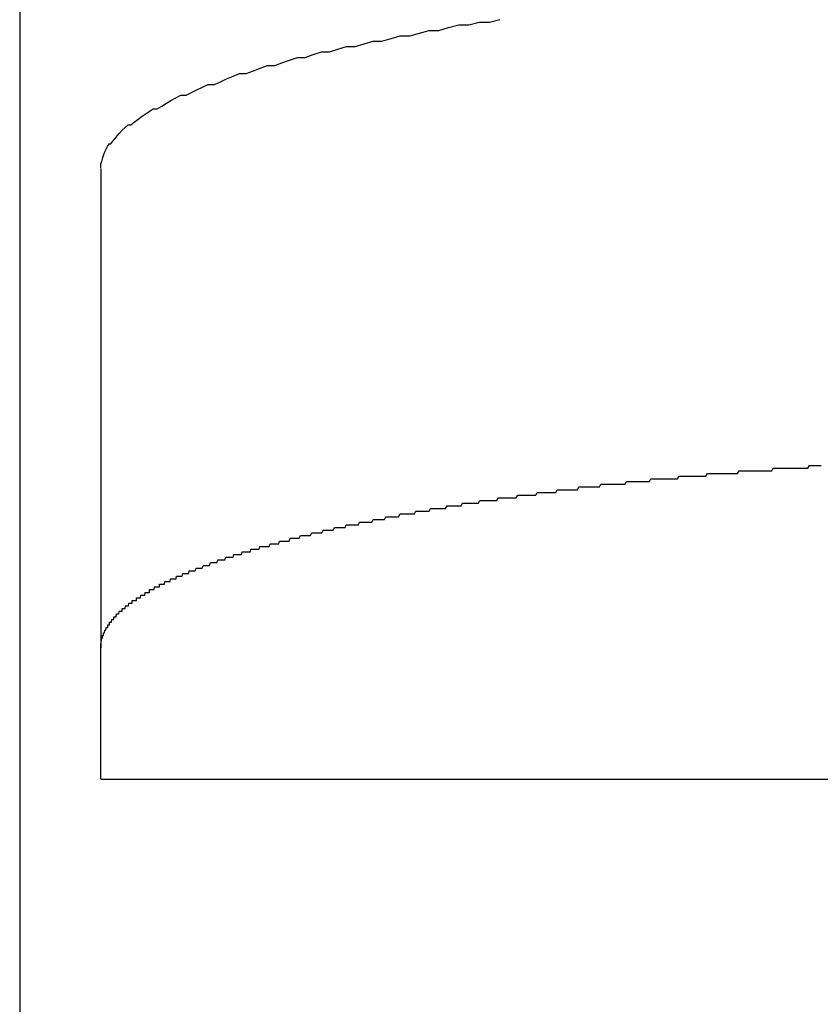
# Model space of a CAD drawing. Extents: x -7 to 21716, y -699 to 14644.
# Drawn here: x 3370 to 3400, y 10529 to 10565 of the extents above; entities that cross this region are included whole.
import ezdxf

# ---------------------------------------------------------------- set-up
doc = ezdxf.new("R2010")
doc.units = 0
doc.header["$LTSCALE"] = 70
doc.layers.add('_0-1_LAYER_1', color=7, linetype='CONTINUOUS')

msp = doc.modelspace()

# ---------------------------------------------------------------- linework, layer by layer
at = {"layer": '_0-1_LAYER_1', "color": 7, "linetype": 'Continuous'}
for p, q in [((3370, 11025), (3370, 10070)), ((3370, 11025), (3370, 10070)), ((3386.63, 10565.2), (3387.01, 10565.3)), ((3387.01, 10565.3), (3387.39, 10565.3)), ((3387.39, 10565.3), (3387.78, 10565.4)), ((3384.8, 10564.9), (3385.16, 10565)), ((3385.16, 10565), (3385.52, 10565)), ((3385.52, 10565), (3385.88, 10565.1)), ((3385.88, 10565.1), (3386.26, 10565.2)), ((3386.26, 10565.2), (3386.63, 10565.2)), ((3382.75, 10564.5), (3383.08, 10564.6)), ((3383.08, 10564.6), (3383.41, 10564.6)), ((3383.41, 10564.6), (3383.75, 10564.7)), ((3383.75, 10564.7), (3384.09, 10564.8)), ((3384.09, 10564.8), (3384.44, 10564.8)), ((3384.44, 10564.8), (3384.8, 10564.9)), ((3381.47, 10564.2), (3381.78, 10564.3)), ((3381.78, 10564.3), (3382.1, 10564.4)), ((3382.1, 10564.4), (3382.42, 10564.4)), ((3382.42, 10564.4), (3382.75, 10564.5)), ((3379.71, 10563.8), (3379.99, 10563.9)), ((3379.99, 10563.9), (3380.28, 10564)), ((3380.28, 10564), (3380.57, 10564)), ((3380.57, 10564), (3380.87, 10564.1)), ((3380.87, 10564.1), (3381.17, 10564.2)), ((3381.17, 10564.2), (3381.47, 10564.2)), ((3378.39, 10563.4), (3378.65, 10563.5)), ((3378.65, 10563.5), (3378.9, 10563.6)), ((3378.9, 10563.6), (3379.17, 10563.7)), ((3379.17, 10563.7), (3379.44, 10563.7)), ((3379.44, 10563.7), (3379.71, 10563.8)), ((3377.43, 10563.1), (3377.66, 10563.2)), ((3377.66, 10563.2), (3377.9, 10563.3)), ((3377.9, 10563.3), (3378.14, 10563.4)), ((3378.14, 10563.4), (3378.39, 10563.4)), ((3376.36, 10562.7), (3376.56, 10562.8)), ((3376.56, 10562.8), (3376.77, 10562.9)), ((3376.77, 10562.9), (3376.98, 10563)), ((3376.98, 10563), (3377.21, 10563)), ((3377.21, 10563), (3377.43, 10563.1)), ((3375.43, 10562.3), (3375.6, 10562.4)), ((3375.6, 10562.4), (3375.78, 10562.5)), ((3375.78, 10562.5), (3375.97, 10562.6)), ((3375.97, 10562.6), (3376.16, 10562.6)), ((3376.16, 10562.6), (3376.36, 10562.7)), ((3374.79, 10562), (3374.94, 10562.1)), ((3374.94, 10562.1), (3375.09, 10562.1)), ((3375.09, 10562.1), (3375.26, 10562.2)), ((3375.26, 10562.2), (3375.43, 10562.3)), ((3374.24, 10561.6), (3374.37, 10561.7)), ((3374.37, 10561.7), (3374.5, 10561.8)), ((3374.5, 10561.8), (3374.64, 10561.9)), ((3374.64, 10561.9), (3374.79, 10562)), ((3373.7, 10561.2), (3373.8, 10561.3)), ((3373.8, 10561.3), (3373.9, 10561.4)), ((3373.9, 10561.4), (3374.01, 10561.5)), ((3374.01, 10561.5), (3374.12, 10561.5)), ((3374.12, 10561.5), (3374.24, 10561.6)), ((3373.45, 10560.9), (3373.53, 10561)), ((3373.53, 10561), (3373.61, 10561.1)), ((3373.61, 10561.1), (3373.7, 10561.2)), ((3373.15, 10560.5), (3373.2, 10560.6)), ((3373.2, 10560.6), (3373.25, 10560.7)), ((3373.25, 10560.7), (3373.31, 10560.8)), ((3373.31, 10560.8), (3373.38, 10560.8)), ((3373.38, 10560.8), (3373.45, 10560.9)), ((3373.03, 10560.1), (3373.05, 10560.2)), ((3373.05, 10560.2), (3373.08, 10560.3)), ((3373.08, 10560.3), (3373.11, 10560.4)), ((3373.11, 10560.4), (3373.15, 10560.5)), ((3373, 10560), (3373.01, 10560.1)), ((3373, 10559.9), (3373, 10560)), ((3373, 10559.875), (3373, 10542.149)), ((3373.01, 10560.1), (3373.03, 10560.1)), ((3399.18, 10548.8), (3399.24, 10548.9)), ((3399.24, 10548.9), (3399.3, 10548.9)), ((3399.3, 10548.9), (3399.36, 10548.9)), ((3399.36, 10548.9), (3399.42, 10548.9)), ((3399.42, 10548.9), (3399.48, 10548.9)), ((3399.48, 10548.9), (3399.54, 10548.9)), ((3399.54, 10548.9), (3399.61, 10548.9)), ((3399.61, 10548.9), (3399.67, 10548.9)), ((3395.4, 10548.5), (3395.46, 10548.6)), ((3395.46, 10548.6), (3395.52, 10548.6)), ((3395.52, 10548.6), (3395.57, 10548.6)), ((3395.57, 10548.6), (3395.63, 10548.6)), ((3395.63, 10548.6), (3395.69, 10548.6)), ((3395.69, 10548.6), (3395.75, 10548.6)), ((3395.75, 10548.6), (3395.81, 10548.6)), ((3395.81, 10548.6), (3395.87, 10548.6)), ((3395.87, 10548.6), (3395.93, 10548.6)), ((3395.93, 10548.6), (3395.99, 10548.6)), ((3395.99, 10548.6), (3396.05, 10548.6)), ((3396.05, 10548.6), (3396.11, 10548.6)), ((3396.11, 10548.6), (3396.17, 10548.6)), ((3396.17, 10548.6), (3396.22, 10548.6)), ((3396.22, 10548.6), (3396.28, 10548.6)), ((3396.28, 10548.6), (3396.34, 10548.6)), ((3396.34, 10548.6), (3396.4, 10548.6)), ((3396.4, 10548.6), (3396.46, 10548.6)), ((3396.46, 10548.6), (3396.52, 10548.6)), ((3396.52, 10548.6), (3396.58, 10548.6)), ((3396.58, 10548.6), (3396.64, 10548.7)), ((3396.64, 10548.7), (3396.7, 10548.7)), ((3396.7, 10548.7), (3396.76, 10548.7)), ((3396.76, 10548.7), (3396.82, 10548.7)), ((3396.82, 10548.7), (3396.88, 10548.7)), ((3396.88, 10548.7), (3396.94, 10548.7)), ((3396.94, 10548.7), (3397, 10548.7)), ((3397, 10548.7), (3397.06, 10548.7)), ((3397.06, 10548.7), (3397.12, 10548.7)), ((3397.12, 10548.7), (3397.18, 10548.7)), ((3397.18, 10548.7), (3397.24, 10548.7)), ((3397.24, 10548.7), (3397.3, 10548.7)), ((3397.3, 10548.7), (3397.36, 10548.7)), ((3397.36, 10548.7), (3397.42, 10548.7)), ((3397.42, 10548.7), (3397.48, 10548.7)), ((3397.48, 10548.7), (3397.54, 10548.7)), ((3397.54, 10548.7), (3397.6, 10548.7)), ((3397.6, 10548.7), (3397.66, 10548.7)), ((3397.66, 10548.7), (3397.72, 10548.7)), ((3397.72, 10548.7), (3397.78, 10548.7)), ((3397.78, 10548.7), (3397.84, 10548.7)), ((3397.84, 10548.7), (3397.9, 10548.8)), ((3397.9, 10548.8), (3397.96, 10548.8)), ((3397.96, 10548.8), (3398.02, 10548.8)), ((3398.02, 10548.8), (3398.08, 10548.8)), ((3398.08, 10548.8), (3398.14, 10548.8)), ((3398.14, 10548.8), (3398.2, 10548.8)), ((3398.2, 10548.8), (3398.26, 10548.8)), ((3398.26, 10548.8), (3398.32, 10548.8)), ((3398.32, 10548.8), (3398.39, 10548.8)), ((3398.39, 10548.8), (3398.45, 10548.8)), ((3398.45, 10548.8), (3398.51, 10548.8)), ((3398.51, 10548.8), (3398.57, 10548.8)), ((3398.57, 10548.8), (3398.63, 10548.8)), ((3398.63, 10548.8), (3398.69, 10548.8)), ((3398.69, 10548.8), (3398.75, 10548.8)), ((3398.75, 10548.8), (3398.81, 10548.8)), ((3398.81, 10548.8), (3398.87, 10548.8)), ((3398.87, 10548.8), (3398.93, 10548.8)), ((3398.93, 10548.8), (3398.99, 10548.8)), ((3398.99, 10548.8), (3399.05, 10548.8)), ((3399.05, 10548.8), (3399.12, 10548.8)), ((3399.12, 10548.8), (3399.18, 10548.8)), ((3391.47, 10548.1), (3391.52, 10548.2)), ((3391.52, 10548.2), (3391.58, 10548.2)), ((3391.58, 10548.2), (3391.63, 10548.2)), ((3391.63, 10548.2), (3391.69, 10548.2)), ((3391.69, 10548.2), (3391.75, 10548.2)), ((3391.75, 10548.2), (3391.8, 10548.2)), ((3391.8, 10548.2), (3391.86, 10548.2)), ((3391.86, 10548.2), (3391.91, 10548.2)), ((3391.91, 10548.2), (3391.97, 10548.2)), ((3391.97, 10548.2), (3392.02, 10548.2)), ((3392.02, 10548.2), (3392.08, 10548.2)), ((3392.08, 10548.2), (3392.13, 10548.2)), ((3392.13, 10548.2), (3392.19, 10548.2)), ((3392.19, 10548.2), (3392.25, 10548.2)), ((3392.25, 10548.2), (3392.3, 10548.2)), ((3392.3, 10548.2), (3392.36, 10548.2)), ((3392.36, 10548.2), (3392.41, 10548.2)), ((3392.41, 10548.2), (3392.47, 10548.3)), ((3392.47, 10548.3), (3392.53, 10548.3)), ((3392.53, 10548.3), (3392.58, 10548.3)), ((3392.58, 10548.3), (3392.64, 10548.3)), ((3392.64, 10548.3), (3392.69, 10548.3)), ((3392.69, 10548.3), (3392.75, 10548.3)), ((3392.75, 10548.3), (3392.81, 10548.3)), ((3392.81, 10548.3), (3392.86, 10548.3)), ((3392.86, 10548.3), (3392.92, 10548.3)), ((3392.92, 10548.3), (3392.98, 10548.3)), ((3392.98, 10548.3), (3393.03, 10548.3)), ((3393.03, 10548.3), (3393.09, 10548.3)), ((3393.09, 10548.3), (3393.15, 10548.3)), ((3393.15, 10548.3), (3393.2, 10548.3)), ((3393.2, 10548.3), (3393.26, 10548.3)), ((3393.26, 10548.3), (3393.32, 10548.3)), ((3393.32, 10548.3), (3393.37, 10548.4)), ((3393.37, 10548.4), (3393.43, 10548.4)), ((3393.43, 10548.4), (3393.49, 10548.4)), ((3393.49, 10548.4), (3393.55, 10548.4)), ((3393.55, 10548.4), (3393.6, 10548.4)), ((3393.6, 10548.4), (3393.66, 10548.4)), ((3393.66, 10548.4), (3393.72, 10548.4)), ((3393.72, 10548.4), (3393.77, 10548.4)), ((3393.77, 10548.4), (3393.83, 10548.4)), ((3393.83, 10548.4), (3393.89, 10548.4)), ((3393.89, 10548.4), (3393.95, 10548.4)), ((3393.95, 10548.4), (3394, 10548.4)), ((3394, 10548.4), (3394.06, 10548.4)), ((3394.06, 10548.4), (3394.12, 10548.4)), ((3394.12, 10548.4), (3394.18, 10548.4)), ((3394.18, 10548.4), (3394.23, 10548.4)), ((3394.23, 10548.4), (3394.29, 10548.4)), ((3394.29, 10548.4), (3394.35, 10548.4)), ((3394.35, 10548.4), (3394.41, 10548.5)), ((3394.41, 10548.5), (3394.47, 10548.5)), ((3394.47, 10548.5), (3394.52, 10548.5)), ((3394.52, 10548.5), (3394.58, 10548.5)), ((3394.58, 10548.5), (3394.64, 10548.5)), ((3394.64, 10548.5), (3394.7, 10548.5)), ((3394.7, 10548.5), (3394.76, 10548.5)), ((3394.76, 10548.5), (3394.81, 10548.5)), ((3394.81, 10548.5), (3394.87, 10548.5)), ((3394.87, 10548.5), (3394.93, 10548.5)), ((3394.93, 10548.5), (3394.99, 10548.5)), ((3394.99, 10548.5), (3395.05, 10548.5)), ((3395.05, 10548.5), (3395.11, 10548.5)), ((3395.11, 10548.5), (3395.16, 10548.5)), ((3395.16, 10548.5), (3395.22, 10548.5)), ((3395.22, 10548.5), (3395.28, 10548.5)), ((3395.28, 10548.5), (3395.34, 10548.5)), ((3395.34, 10548.5), (3395.4, 10548.5)), ((3389.11, 10547.8), (3389.16, 10547.9)), ((3389.16, 10547.9), (3389.21, 10547.9)), ((3389.21, 10547.9), (3389.27, 10547.9)), ((3389.27, 10547.9), (3389.32, 10547.9)), ((3389.32, 10547.9), (3389.37, 10547.9)), ((3389.37, 10547.9), (3389.42, 10547.9)), ((3389.42, 10547.9), (3389.48, 10547.9)), ((3389.48, 10547.9), (3389.53, 10547.9)), ((3389.53, 10547.9), (3389.58, 10547.9)), ((3389.58, 10547.9), (3389.63, 10547.9)), ((3389.63, 10547.9), (3389.69, 10547.9)), ((3389.69, 10547.9), (3389.74, 10547.9)), ((3389.74, 10547.9), (3389.79, 10547.9)), ((3389.79, 10547.9), (3389.85, 10547.9)), ((3389.85, 10547.9), (3389.9, 10548)), ((3389.9, 10548), (3389.95, 10548)), ((3389.95, 10548), (3390.01, 10548)), ((3390.01, 10548), (3390.06, 10548)), ((3390.06, 10548), (3390.11, 10548)), ((3390.11, 10548), (3390.17, 10548)), ((3390.17, 10548), (3390.22, 10548)), ((3390.22, 10548), (3390.27, 10548)), ((3390.27, 10548), (3390.33, 10548)), ((3390.33, 10548), (3390.38, 10548)), ((3390.38, 10548), (3390.43, 10548)), ((3390.43, 10548), (3390.49, 10548)), ((3390.49, 10548), (3390.54, 10548)), ((3390.54, 10548), (3390.6, 10548)), ((3390.6, 10548), (3390.65, 10548)), ((3390.65, 10548), (3390.7, 10548.1)), ((3390.7, 10548.1), (3390.76, 10548.1)), ((3390.76, 10548.1), (3390.81, 10548.1)), ((3390.81, 10548.1), (3390.87, 10548.1)), ((3390.87, 10548.1), (3390.92, 10548.1)), ((3390.92, 10548.1), (3390.98, 10548.1)), ((3390.98, 10548.1), (3391.03, 10548.1)), ((3391.03, 10548.1), (3391.09, 10548.1)), ((3391.09, 10548.1), (3391.14, 10548.1)), ((3391.14, 10548.1), (3391.2, 10548.1)), ((3391.2, 10548.1), (3391.25, 10548.1)), ((3391.25, 10548.1), (3391.3, 10548.1)), ((3391.3, 10548.1), (3391.36, 10548.1)), ((3391.36, 10548.1), (3391.41, 10548.1)), ((3391.41, 10548.1), (3391.47, 10548.1)), ((3386.35, 10547.4), (3386.39, 10547.5)), ((3386.39, 10547.5), (3386.44, 10547.5)), ((3386.44, 10547.5), (3386.49, 10547.5)), ((3386.49, 10547.5), (3386.54, 10547.5)), ((3386.54, 10547.5), (3386.59, 10547.5)), ((3386.59, 10547.5), (3386.64, 10547.5)), ((3386.64, 10547.5), (3386.68, 10547.5)), ((3386.68, 10547.5), (3386.73, 10547.5)), ((3386.73, 10547.5), (3386.78, 10547.5)), ((3386.78, 10547.5), (3386.83, 10547.5)), ((3386.83, 10547.5), (3386.88, 10547.5)), ((3386.88, 10547.5), (3386.93, 10547.5)), ((3386.93, 10547.5), (3386.98, 10547.5)), ((3386.98, 10547.5), (3387.03, 10547.6)), ((3387.03, 10547.6), (3387.08, 10547.6)), ((3387.08, 10547.6), (3387.13, 10547.6)), ((3387.13, 10547.6), (3387.18, 10547.6)), ((3387.18, 10547.6), (3387.23, 10547.6)), ((3387.23, 10547.6), (3387.28, 10547.6)), ((3387.28, 10547.6), (3387.32, 10547.6)), ((3387.32, 10547.6), (3387.37, 10547.6)), ((3387.37, 10547.6), (3387.42, 10547.6)), ((3387.42, 10547.6), (3387.47, 10547.6)), ((3387.47, 10547.6), (3387.52, 10547.6)), ((3387.52, 10547.6), (3387.57, 10547.6)), ((3387.57, 10547.6), (3387.62, 10547.6)), ((3387.62, 10547.6), (3387.67, 10547.6)), ((3387.67, 10547.6), (3387.72, 10547.7)), ((3387.72, 10547.7), (3387.78, 10547.7)), ((3387.78, 10547.7), (3387.83, 10547.7)), ((3387.83, 10547.7), (3387.88, 10547.7)), ((3387.88, 10547.7), (3387.93, 10547.7)), ((3387.93, 10547.7), (3387.98, 10547.7)), ((3387.98, 10547.7), (3388.03, 10547.7)), ((3388.03, 10547.7), (3388.08, 10547.7)), ((3388.08, 10547.7), (3388.13, 10547.7)), ((3388.13, 10547.7), (3388.18, 10547.7)), ((3388.18, 10547.7), (3388.23, 10547.7)), ((3388.23, 10547.7), (3388.28, 10547.7)), ((3388.28, 10547.7), (3388.33, 10547.7)), ((3388.33, 10547.7), (3388.38, 10547.7)), ((3388.38, 10547.7), (3388.44, 10547.8)), ((3388.44, 10547.8), (3388.49, 10547.8)), ((3388.49, 10547.8), (3388.54, 10547.8)), ((3388.54, 10547.8), (3388.59, 10547.8)), ((3388.59, 10547.8), (3388.64, 10547.8)), ((3388.64, 10547.8), (3388.69, 10547.8)), ((3388.69, 10547.8), (3388.75, 10547.8)), ((3388.75, 10547.8), (3388.8, 10547.8)), ((3388.8, 10547.8), (3388.85, 10547.8)), ((3388.85, 10547.8), (3388.9, 10547.8)), ((3388.9, 10547.8), (3388.95, 10547.8)), ((3388.95, 10547.8), (3389, 10547.8)), ((3389, 10547.8), (3389.06, 10547.8)), ((3389.06, 10547.8), (3389.11, 10547.8)), ((3384.03, 10547), (3384.08, 10547.1)), ((3384.08, 10547.1), (3384.12, 10547.1)), ((3384.12, 10547.1), (3384.17, 10547.1)), ((3384.17, 10547.1), (3384.21, 10547.1)), ((3384.21, 10547.1), (3384.26, 10547.1)), ((3384.26, 10547.1), (3384.3, 10547.1)), ((3384.3, 10547.1), (3384.34, 10547.1)), ((3384.34, 10547.1), (3384.39, 10547.1)), ((3384.39, 10547.1), (3384.43, 10547.1)), ((3384.43, 10547.1), (3384.48, 10547.1)), ((3384.48, 10547.1), (3384.52, 10547.1)), ((3384.52, 10547.1), (3384.57, 10547.1)), ((3384.57, 10547.1), (3384.62, 10547.1)), ((3384.62, 10547.1), (3384.66, 10547.2)), ((3384.66, 10547.2), (3384.71, 10547.2)), ((3384.71, 10547.2), (3384.75, 10547.2)), ((3384.75, 10547.2), (3384.8, 10547.2)), ((3384.8, 10547.2), (3384.84, 10547.2)), ((3384.84, 10547.2), (3384.89, 10547.2)), ((3384.89, 10547.2), (3384.93, 10547.2)), ((3384.93, 10547.2), (3384.98, 10547.2)), ((3384.98, 10547.2), (3385.03, 10547.2)), ((3385.03, 10547.2), (3385.07, 10547.2)), ((3385.07, 10547.2), (3385.12, 10547.2)), ((3385.12, 10547.2), (3385.16, 10547.2)), ((3385.16, 10547.2), (3385.21, 10547.3)), ((3385.21, 10547.3), (3385.26, 10547.3)), ((3385.26, 10547.3), (3385.3, 10547.3)), ((3385.3, 10547.3), (3385.35, 10547.3)), ((3385.35, 10547.3), (3385.4, 10547.3)), ((3385.4, 10547.3), (3385.44, 10547.3)), ((3385.44, 10547.3), (3385.49, 10547.3)), ((3385.49, 10547.3), (3385.54, 10547.3)), ((3385.54, 10547.3), (3385.58, 10547.3)), ((3385.58, 10547.3), (3385.63, 10547.3)), ((3385.63, 10547.3), (3385.68, 10547.3)), ((3385.68, 10547.3), (3385.73, 10547.3)), ((3385.73, 10547.3), (3385.77, 10547.3)), ((3385.77, 10547.3), (3385.82, 10547.4)), ((3385.82, 10547.4), (3385.87, 10547.4)), ((3385.87, 10547.4), (3385.91, 10547.4)), ((3385.91, 10547.4), (3385.96, 10547.4)), ((3385.96, 10547.4), (3386.01, 10547.4)), ((3386.01, 10547.4), (3386.06, 10547.4)), ((3386.06, 10547.4), (3386.11, 10547.4)), ((3386.11, 10547.4), (3386.15, 10547.4)), ((3386.15, 10547.4), (3386.2, 10547.4)), ((3386.2, 10547.4), (3386.25, 10547.4)), ((3386.25, 10547.4), (3386.3, 10547.4)), ((3386.3, 10547.4), (3386.35, 10547.4)), ((3382.54, 10546.7), (3382.58, 10546.8)), ((3382.58, 10546.8), (3382.62, 10546.8)), ((3382.62, 10546.8), (3382.66, 10546.8)), ((3382.66, 10546.8), (3382.7, 10546.8)), ((3382.7, 10546.8), (3382.75, 10546.8)), ((3382.75, 10546.8), (3382.79, 10546.8)), ((3382.79, 10546.8), (3382.83, 10546.8)), ((3382.83, 10546.8), (3382.87, 10546.8)), ((3382.87, 10546.8), (3382.91, 10546.8)), ((3382.91, 10546.8), (3382.96, 10546.8)), ((3382.96, 10546.8), (3383, 10546.8)), ((3383, 10546.8), (3383.04, 10546.8)), ((3383.04, 10546.8), (3383.08, 10546.9)), ((3383.08, 10546.9), (3383.12, 10546.9)), ((3383.12, 10546.9), (3383.17, 10546.9)), ((3383.17, 10546.9), (3383.21, 10546.9)), ((3383.21, 10546.9), (3383.25, 10546.9)), ((3383.25, 10546.9), (3383.29, 10546.9)), ((3383.29, 10546.9), (3383.34, 10546.9)), ((3383.34, 10546.9), (3383.38, 10546.9)), ((3383.38, 10546.9), (3383.42, 10546.9)), ((3383.42, 10546.9), (3383.47, 10546.9)), ((3383.47, 10546.9), (3383.51, 10546.9)), ((3383.51, 10546.9), (3383.55, 10547)), ((3383.55, 10547), (3383.6, 10547)), ((3383.6, 10547), (3383.64, 10547)), ((3383.64, 10547), (3383.68, 10547)), ((3383.68, 10547), (3383.73, 10547)), ((3383.73, 10547), (3383.77, 10547)), ((3383.77, 10547), (3383.81, 10547)), ((3383.81, 10547), (3383.86, 10547)), ((3383.86, 10547), (3383.9, 10547)), ((3383.9, 10547), (3383.95, 10547)), ((3383.95, 10547), (3383.99, 10547)), ((3383.99, 10547), (3384.03, 10547)), ((3380.77, 10546.3), (3380.81, 10546.4)), ((3380.81, 10546.4), (3380.85, 10546.4)), ((3380.85, 10546.4), (3380.89, 10546.4)), ((3380.89, 10546.4), (3380.92, 10546.4)), ((3380.92, 10546.4), (3380.96, 10546.4)), ((3380.96, 10546.4), (3381, 10546.4)), ((3381, 10546.4), (3381.04, 10546.4)), ((3381.04, 10546.4), (3381.07, 10546.4)), ((3381.07, 10546.4), (3381.11, 10546.4)), ((3381.11, 10546.4), (3381.15, 10546.4)), ((3381.15, 10546.4), (3381.19, 10546.4)), ((3381.19, 10546.4), (3381.23, 10546.5)), ((3381.23, 10546.5), (3381.27, 10546.5)), ((3381.27, 10546.5), (3381.3, 10546.5)), ((3381.3, 10546.5), (3381.34, 10546.5)), ((3381.34, 10546.5), (3381.38, 10546.5)), ((3381.38, 10546.5), (3381.42, 10546.5)), ((3381.42, 10546.5), (3381.46, 10546.5)), ((3381.46, 10546.5), (3381.5, 10546.5)), ((3381.5, 10546.5), (3381.54, 10546.5)), ((3381.54, 10546.5), (3381.58, 10546.5)), ((3381.58, 10546.5), (3381.61, 10546.5)), ((3381.61, 10546.5), (3381.65, 10546.6)), ((3381.65, 10546.6), (3381.69, 10546.6)), ((3381.69, 10546.6), (3381.73, 10546.6)), ((3381.73, 10546.6), (3381.77, 10546.6)), ((3381.77, 10546.6), (3381.81, 10546.6)), ((3381.81, 10546.6), (3381.85, 10546.6)), ((3381.85, 10546.6), (3381.89, 10546.6)), ((3381.89, 10546.6), (3381.93, 10546.6)), ((3381.93, 10546.6), (3381.97, 10546.6)), ((3381.97, 10546.6), (3382.01, 10546.6)), ((3382.01, 10546.6), (3382.05, 10546.6)), ((3382.05, 10546.6), (3382.09, 10546.7)), ((3382.09, 10546.7), (3382.13, 10546.7)), ((3382.13, 10546.7), (3382.17, 10546.7)), ((3382.17, 10546.7), (3382.21, 10546.7)), ((3382.21, 10546.7), (3382.25, 10546.7)), ((3382.25, 10546.7), (3382.29, 10546.7)), ((3382.29, 10546.7), (3382.33, 10546.7)), ((3382.33, 10546.7), (3382.37, 10546.7)), ((3382.37, 10546.7), (3382.42, 10546.7)), ((3382.42, 10546.7), (3382.46, 10546.7)), ((3382.46, 10546.7), (3382.5, 10546.7)), ((3382.5, 10546.7), (3382.54, 10546.7)), ((3379.24, 10545.9), (3379.27, 10546)), ((3379.27, 10546), (3379.29, 10546)), ((3379.29, 10546), (3379.32, 10546)), ((3379.32, 10546), (3379.35, 10546)), ((3379.35, 10546), (3379.38, 10546)), ((3379.38, 10546), (3379.41, 10546)), ((3379.41, 10546), (3379.44, 10546)), ((3379.44, 10546), (3379.47, 10546)), ((3379.47, 10546), (3379.5, 10546)), ((3379.5, 10546), (3379.53, 10546)), ((3379.53, 10546), (3379.56, 10546)), ((3379.56, 10546), (3379.59, 10546)), ((3379.59, 10546), (3379.62, 10546.1)), ((3379.62, 10546.1), (3379.65, 10546.1)), ((3379.65, 10546.1), (3379.68, 10546.1)), ((3379.68, 10546.1), (3379.71, 10546.1)), ((3379.71, 10546.1), (3379.74, 10546.1)), ((3379.74, 10546.1), (3379.77, 10546.1)), ((3379.77, 10546.1), (3379.8, 10546.1)), ((3379.8, 10546.1), (3379.83, 10546.1)), ((3379.83, 10546.1), (3379.86, 10546.1)), ((3379.86, 10546.1), (3379.89, 10546.1)), ((3379.89, 10546.1), (3379.92, 10546.1)), ((3379.92, 10546.1), (3379.95, 10546.1)), ((3379.95, 10546.1), (3379.98, 10546.1)), ((3379.98, 10546.1), (3380.01, 10546.2)), ((3380.01, 10546.2), (3380.04, 10546.2)), ((3380.04, 10546.2), (3380.07, 10546.2)), ((3380.07, 10546.2), (3380.1, 10546.2)), ((3380.1, 10546.2), (3380.14, 10546.2)), ((3380.14, 10546.2), (3380.17, 10546.2)), ((3380.17, 10546.2), (3380.2, 10546.2)), ((3380.2, 10546.2), (3380.23, 10546.2)), ((3380.23, 10546.2), (3380.26, 10546.2)), ((3380.26, 10546.2), (3380.29, 10546.2)), ((3380.29, 10546.2), (3380.32, 10546.2)), ((3380.32, 10546.2), (3380.35, 10546.2)), ((3380.35, 10546.2), (3380.39, 10546.3)), ((3380.39, 10546.3), (3380.42, 10546.3)), ((3380.42, 10546.3), (3380.45, 10546.3)), ((3380.45, 10546.3), (3380.48, 10546.3)), ((3380.48, 10546.3), (3380.51, 10546.3)), ((3380.51, 10546.3), (3380.54, 10546.3)), ((3380.54, 10546.3), (3380.58, 10546.3)), ((3380.58, 10546.3), (3380.61, 10546.3)), ((3380.61, 10546.3), (3380.64, 10546.3)), ((3380.64, 10546.3), (3380.67, 10546.3)), ((3380.67, 10546.3), (3380.7, 10546.3)), ((3380.7, 10546.3), (3380.74, 10546.3)), ((3380.74, 10546.3), (3380.77, 10546.3)), ((3378.21, 10545.6), (3378.24, 10545.7)), ((3378.24, 10545.7), (3378.27, 10545.7)), ((3378.27, 10545.7), (3378.29, 10545.7)), ((3378.29, 10545.7), (3378.32, 10545.7)), ((3378.32, 10545.7), (3378.35, 10545.7)), ((3378.35, 10545.7), (3378.37, 10545.7)), ((3378.37, 10545.7), (3378.4, 10545.7)), ((3378.4, 10545.7), (3378.43, 10545.7)), ((3378.43, 10545.7), (3378.45, 10545.7)), ((3378.45, 10545.7), (3378.48, 10545.7)), ((3378.48, 10545.7), (3378.51, 10545.7)), ((3378.51, 10545.7), (3378.54, 10545.7)), ((3378.54, 10545.7), (3378.56, 10545.8)), ((3378.56, 10545.8), (3378.59, 10545.8)), ((3378.59, 10545.8), (3378.62, 10545.8)), ((3378.62, 10545.8), (3378.64, 10545.8)), ((3378.64, 10545.8), (3378.67, 10545.8)), ((3378.67, 10545.8), (3378.7, 10545.8)), ((3378.7, 10545.8), (3378.73, 10545.8)), ((3378.73, 10545.8), (3378.76, 10545.8)), ((3378.76, 10545.8), (3378.78, 10545.8)), ((3378.78, 10545.8), (3378.81, 10545.8)), ((3378.81, 10545.8), (3378.84, 10545.8)), ((3378.84, 10545.8), (3378.87, 10545.8)), ((3378.87, 10545.8), (3378.89, 10545.9)), ((3378.89, 10545.9), (3378.92, 10545.9)), ((3378.92, 10545.9), (3378.95, 10545.9)), ((3378.95, 10545.9), (3378.98, 10545.9)), ((3378.98, 10545.9), (3379.01, 10545.9)), ((3379.01, 10545.9), (3379.04, 10545.9)), ((3379.04, 10545.9), (3379.06, 10545.9)), ((3379.06, 10545.9), (3379.09, 10545.9)), ((3379.09, 10545.9), (3379.12, 10545.9)), ((3379.12, 10545.9), (3379.15, 10545.9)), ((3379.15, 10545.9), (3379.18, 10545.9)), ((3379.18, 10545.9), (3379.21, 10545.9)), ((3379.21, 10545.9), (3379.24, 10545.9)), ((3377.03, 10545.2), (3377.06, 10545.3)), ((3377.06, 10545.3), (3377.08, 10545.3)), ((3377.08, 10545.3), (3377.1, 10545.3)), ((3377.1, 10545.3), (3377.13, 10545.3)), ((3377.13, 10545.3), (3377.15, 10545.3)), ((3377.15, 10545.3), (3377.17, 10545.3)), ((3377.17, 10545.3), (3377.2, 10545.3)), ((3377.2, 10545.3), (3377.22, 10545.3)), ((3377.22, 10545.3), (3377.24, 10545.3)), ((3377.24, 10545.3), (3377.27, 10545.3)), ((3377.27, 10545.3), (3377.29, 10545.3)), ((3377.29, 10545.3), (3377.31, 10545.3)), ((3377.31, 10545.3), (3377.34, 10545.4)), ((3377.34, 10545.4), (3377.36, 10545.4)), ((3377.36, 10545.4), (3377.39, 10545.4)), ((3377.39, 10545.4), (3377.41, 10545.4)), ((3377.41, 10545.4), (3377.43, 10545.4)), ((3377.43, 10545.4), (3377.46, 10545.4)), ((3377.46, 10545.4), (3377.48, 10545.4)), ((3377.48, 10545.4), (3377.51, 10545.4)), ((3377.51, 10545.4), (3377.53, 10545.4)), ((3377.53, 10545.4), (3377.55, 10545.4)), ((3377.55, 10545.4), (3377.58, 10545.4)), ((3377.58, 10545.4), (3377.6, 10545.4)), ((3377.6, 10545.4), (3377.63, 10545.5)), ((3377.63, 10545.5), (3377.65, 10545.5)), ((3377.65, 10545.5), (3377.68, 10545.5)), ((3377.68, 10545.5), (3377.7, 10545.5)), ((3377.7, 10545.5), (3377.73, 10545.5)), ((3377.73, 10545.5), (3377.75, 10545.5)), ((3377.75, 10545.5), (3377.78, 10545.5)), ((3377.78, 10545.5), (3377.8, 10545.5)), ((3377.8, 10545.5), (3377.83, 10545.5)), ((3377.83, 10545.5), (3377.85, 10545.5)), ((3377.85, 10545.5), (3377.88, 10545.5)), ((3377.88, 10545.5), (3377.9, 10545.5)), ((3377.9, 10545.5), (3377.93, 10545.6)), ((3377.93, 10545.6), (3377.96, 10545.6)), ((3377.96, 10545.6), (3377.98, 10545.6)), ((3377.98, 10545.6), (3378.01, 10545.6)), ((3378.01, 10545.6), (3378.03, 10545.6)), ((3378.03, 10545.6), (3378.06, 10545.6)), ((3378.06, 10545.6), (3378.08, 10545.6)), ((3378.08, 10545.6), (3378.11, 10545.6)), ((3378.11, 10545.6), (3378.14, 10545.6)), ((3378.14, 10545.6), (3378.16, 10545.6)), ((3378.16, 10545.6), (3378.19, 10545.6)), ((3378.19, 10545.6), (3378.21, 10545.6)), ((3376.02, 10544.8), (3376.04, 10544.9)), ((3376.04, 10544.9), (3376.05, 10544.9)), ((3376.05, 10544.9), (3376.07, 10544.9)), ((3376.07, 10544.9), (3376.09, 10544.9)), ((3376.09, 10544.9), (3376.11, 10544.9)), ((3376.11, 10544.9), (3376.13, 10544.9)), ((3376.13, 10544.9), (3376.15, 10544.9)), ((3376.15, 10544.9), (3376.17, 10544.9)), ((3376.17, 10544.9), (3376.19, 10544.9)), ((3376.19, 10544.9), (3376.21, 10544.9)), ((3376.21, 10544.9), (3376.23, 10544.9)), ((3376.23, 10544.9), (3376.26, 10544.9)), ((3376.26, 10544.9), (3376.28, 10545)), ((3376.28, 10545), (3376.3, 10545)), ((3376.3, 10545), (3376.32, 10545)), ((3376.32, 10545), (3376.34, 10545)), ((3376.34, 10545), (3376.36, 10545)), ((3376.36, 10545), (3376.38, 10545)), ((3376.38, 10545), (3376.4, 10545)), ((3376.4, 10545), (3376.42, 10545)), ((3376.42, 10545), (3376.44, 10545)), ((3376.44, 10545), (3376.46, 10545)), ((3376.46, 10545), (3376.48, 10545)), ((3376.48, 10545), (3376.5, 10545)), ((3376.5, 10545), (3376.53, 10545.1)), ((3376.53, 10545.1), (3376.55, 10545.1)), ((3376.55, 10545.1), (3376.57, 10545.1)), ((3376.57, 10545.1), (3376.59, 10545.1)), ((3376.59, 10545.1), (3376.61, 10545.1)), ((3376.61, 10545.1), (3376.63, 10545.1)), ((3376.63, 10545.1), (3376.65, 10545.1)), ((3376.65, 10545.1), (3376.68, 10545.1)), ((3376.68, 10545.1), (3376.7, 10545.1)), ((3376.7, 10545.1), (3376.72, 10545.1)), ((3376.72, 10545.1), (3376.74, 10545.1)), ((3376.74, 10545.1), (3376.76, 10545.1)), ((3376.76, 10545.1), (3376.79, 10545.2)), ((3376.79, 10545.2), (3376.81, 10545.2)), ((3376.81, 10545.2), (3376.83, 10545.2)), ((3376.83, 10545.2), (3376.85, 10545.2)), ((3376.85, 10545.2), (3376.88, 10545.2)), ((3376.88, 10545.2), (3376.9, 10545.2)), ((3376.9, 10545.2), (3376.92, 10545.2)), ((3376.92, 10545.2), (3376.94, 10545.2)), ((3376.94, 10545.2), (3376.97, 10545.2)), ((3376.97, 10545.2), (3376.99, 10545.2)), ((3376.99, 10545.2), (3377.01, 10545.2)), ((3377.01, 10545.2), (3377.03, 10545.2)), ((3375.36, 10544.5), (3375.37, 10544.6)), ((3375.37, 10544.6), (3375.39, 10544.6)), ((3375.39, 10544.6), (3375.41, 10544.6)), ((3375.41, 10544.6), (3375.43, 10544.6)), ((3375.43, 10544.6), (3375.44, 10544.6)), ((3375.44, 10544.6), (3375.46, 10544.6)), ((3375.46, 10544.6), (3375.48, 10544.6)), ((3375.48, 10544.6), (3375.5, 10544.6)), ((3375.5, 10544.6), (3375.51, 10544.6)), ((3375.51, 10544.6), (3375.53, 10544.6)), ((3375.53, 10544.6), (3375.55, 10544.6)), ((3375.55, 10544.6), (3375.57, 10544.6)), ((3375.57, 10544.6), (3375.58, 10544.7)), ((3375.58, 10544.7), (3375.6, 10544.7)), ((3375.6, 10544.7), (3375.62, 10544.7)), ((3375.62, 10544.7), (3375.64, 10544.7)), ((3375.64, 10544.7), (3375.66, 10544.7)), ((3375.66, 10544.7), (3375.67, 10544.7)), ((3375.67, 10544.7), (3375.69, 10544.7)), ((3375.69, 10544.7), (3375.71, 10544.7)), ((3375.71, 10544.7), (3375.73, 10544.7)), ((3375.73, 10544.7), (3375.75, 10544.7)), ((3375.75, 10544.7), (3375.77, 10544.7)), ((3375.77, 10544.7), (3375.79, 10544.7)), ((3375.79, 10544.7), (3375.8, 10544.8)), ((3375.8, 10544.8), (3375.82, 10544.8)), ((3375.82, 10544.8), (3375.84, 10544.8)), ((3375.84, 10544.8), (3375.86, 10544.8)), ((3375.86, 10544.8), (3375.88, 10544.8)), ((3375.88, 10544.8), (3375.9, 10544.8)), ((3375.9, 10544.8), (3375.92, 10544.8)), ((3375.92, 10544.8), (3375.94, 10544.8)), ((3375.94, 10544.8), (3375.96, 10544.8)), ((3375.96, 10544.8), (3375.98, 10544.8)), ((3375.98, 10544.8), (3376, 10544.8)), ((3376, 10544.8), (3376.02, 10544.8)), ((3374.63, 10544.1), (3374.64, 10544.2)), ((3374.64, 10544.2), (3374.66, 10544.2)), ((3374.66, 10544.2), (3374.67, 10544.2)), ((3374.67, 10544.2), (3374.69, 10544.2)), ((3374.69, 10544.2), (3374.7, 10544.2)), ((3374.7, 10544.2), (3374.72, 10544.2)), ((3374.72, 10544.2), (3374.74, 10544.2)), ((3374.74, 10544.2), (3374.75, 10544.2)), ((3374.75, 10544.2), (3374.77, 10544.2)), ((3374.77, 10544.2), (3374.78, 10544.2)), ((3374.78, 10544.2), (3374.8, 10544.2)), ((3374.8, 10544.2), (3374.81, 10544.3)), ((3374.81, 10544.3), (3374.83, 10544.3)), ((3374.83, 10544.3), (3374.85, 10544.3)), ((3374.85, 10544.3), (3374.86, 10544.3)), ((3374.86, 10544.3), (3374.88, 10544.3)), ((3374.88, 10544.3), (3374.89, 10544.3)), ((3374.89, 10544.3), (3374.91, 10544.3)), ((3374.91, 10544.3), (3374.93, 10544.3)), ((3374.93, 10544.3), (3374.94, 10544.3)), ((3374.94, 10544.3), (3374.96, 10544.3)), ((3374.96, 10544.3), (3374.98, 10544.3)), ((3374.98, 10544.3), (3374.99, 10544.4)), ((3374.99, 10544.4), (3375.01, 10544.4)), ((3375.01, 10544.4), (3375.03, 10544.4)), ((3375.03, 10544.4), (3375.04, 10544.4)), ((3375.04, 10544.4), (3375.06, 10544.4)), ((3375.06, 10544.4), (3375.08, 10544.4)), ((3375.08, 10544.4), (3375.1, 10544.4)), ((3375.1, 10544.4), (3375.11, 10544.4)), ((3375.11, 10544.4), (3375.13, 10544.4)), ((3375.13, 10544.4), (3375.15, 10544.4)), ((3375.15, 10544.4), (3375.17, 10544.4)), ((3375.17, 10544.4), (3375.18, 10544.5)), ((3375.18, 10544.5), (3375.2, 10544.5)), ((3375.2, 10544.5), (3375.22, 10544.5)), ((3375.22, 10544.5), (3375.24, 10544.5)), ((3375.24, 10544.5), (3375.25, 10544.5)), ((3375.25, 10544.5), (3375.27, 10544.5)), ((3375.27, 10544.5), (3375.29, 10544.5)), ((3375.29, 10544.5), (3375.31, 10544.5)), ((3375.31, 10544.5), (3375.32, 10544.5)), ((3375.32, 10544.5), (3375.34, 10544.5)), ((3375.34, 10544.5), (3375.36, 10544.5)), ((3374.03, 10543.7), (3374.04, 10543.8)), ((3374.04, 10543.8), (3374.05, 10543.8)), ((3374.05, 10543.8), (3374.06, 10543.8)), ((3374.06, 10543.8), (3374.08, 10543.8)), ((3374.08, 10543.8), (3374.09, 10543.8)), ((3374.09, 10543.8), (3374.1, 10543.8)), ((3374.1, 10543.8), (3374.11, 10543.8)), ((3374.11, 10543.8), (3374.13, 10543.8)), ((3374.13, 10543.8), (3374.14, 10543.8)), ((3374.14, 10543.8), (3374.15, 10543.8)), ((3374.15, 10543.8), (3374.16, 10543.8)), ((3374.16, 10543.8), (3374.17, 10543.9)), ((3374.17, 10543.9), (3374.19, 10543.9)), ((3374.19, 10543.9), (3374.2, 10543.9)), ((3374.2, 10543.9), (3374.21, 10543.9)), ((3374.21, 10543.9), (3374.23, 10543.9)), ((3374.23, 10543.9), (3374.24, 10543.9)), ((3374.24, 10543.9), (3374.25, 10543.9)), ((3374.25, 10543.9), (3374.26, 10543.9)), ((3374.26, 10543.9), (3374.28, 10543.9)), ((3374.28, 10543.9), (3374.29, 10543.9)), ((3374.29, 10543.9), (3374.3, 10543.9)), ((3374.3, 10543.9), (3374.32, 10543.9)), ((3374.32, 10543.9), (3374.33, 10544)), ((3374.33, 10544), (3374.34, 10544)), ((3374.34, 10544), (3374.36, 10544)), ((3374.36, 10544), (3374.37, 10544)), ((3374.37, 10544), (3374.38, 10544)), ((3374.38, 10544), (3374.4, 10544)), ((3374.4, 10544), (3374.41, 10544)), ((3374.41, 10544), (3374.43, 10544)), ((3374.43, 10544), (3374.44, 10544)), ((3374.44, 10544), (3374.45, 10544)), ((3374.45, 10544), (3374.47, 10544)), ((3374.47, 10544), (3374.48, 10544.1)), ((3374.48, 10544.1), (3374.5, 10544.1)), ((3374.5, 10544.1), (3374.51, 10544.1)), ((3374.51, 10544.1), (3374.53, 10544.1)), ((3374.53, 10544.1), (3374.54, 10544.1)), ((3374.54, 10544.1), (3374.55, 10544.1)), ((3374.55, 10544.1), (3374.57, 10544.1)), ((3374.57, 10544.1), (3374.58, 10544.1)), ((3374.58, 10544.1), (3374.6, 10544.1)), ((3374.6, 10544.1), (3374.61, 10544.1)), ((3374.61, 10544.1), (3374.63, 10544.1)), ((3373.67, 10543.4), (3373.68, 10543.5)), ((3373.68, 10543.5), (3373.69, 10543.5)), ((3373.69, 10543.5), (3373.7, 10543.5)), ((3373.7, 10543.5), (3373.71, 10543.5)), ((3373.71, 10543.5), (3373.72, 10543.5)), ((3373.72, 10543.5), (3373.73, 10543.5)), ((3373.73, 10543.5), (3373.74, 10543.5)), ((3373.74, 10543.5), (3373.75, 10543.5)), ((3373.75, 10543.5), (3373.76, 10543.5)), ((3373.76, 10543.5), (3373.77, 10543.5)), ((3373.77, 10543.5), (3373.78, 10543.5)), ((3373.78, 10543.5), (3373.79, 10543.5)), ((3373.79, 10543.5), (3373.8, 10543.6)), ((3373.8, 10543.6), (3373.81, 10543.6)), ((3373.81, 10543.6), (3373.82, 10543.6)), ((3373.82, 10543.6), (3373.83, 10543.6)), ((3373.83, 10543.6), (3373.84, 10543.6)), ((3373.84, 10543.6), (3373.85, 10543.6)), ((3373.85, 10543.6), (3373.86, 10543.6)), ((3373.86, 10543.6), (3373.87, 10543.6)), ((3373.87, 10543.6), (3373.88, 10543.6)), ((3373.88, 10543.6), (3373.89, 10543.6)), ((3373.89, 10543.6), (3373.91, 10543.6)), ((3373.91, 10543.6), (3373.92, 10543.7)), ((3373.92, 10543.7), (3373.93, 10543.7)), ((3373.93, 10543.7), (3373.94, 10543.7)), ((3373.94, 10543.7), (3373.95, 10543.7)), ((3373.95, 10543.7), (3373.96, 10543.7)), ((3373.96, 10543.7), (3373.97, 10543.7)), ((3373.97, 10543.7), (3373.98, 10543.7)), ((3373.98, 10543.7), (3373.99, 10543.7)), ((3373.99, 10543.7), (3374.01, 10543.7)), ((3374.01, 10543.7), (3374.02, 10543.7)), ((3374.02, 10543.7), (3374.03, 10543.7)), ((3373.32, 10543), (3373.33, 10543.1)), ((3373.33, 10543.1), (3373.34, 10543.1)), ((3373.34, 10543.1), (3373.35, 10543.1)), ((3373.35, 10543.1), (3373.36, 10543.1)), ((3373.36, 10543.1), (3373.37, 10543.1)), ((3373.37, 10543.1), (3373.38, 10543.1)), ((3373.38, 10543.1), (3373.39, 10543.1)), ((3373.39, 10543.1), (3373.4, 10543.1)), ((3373.4, 10543.1), (3373.41, 10543.2)), ((3373.41, 10543.2), (3373.42, 10543.2)), ((3373.42, 10543.2), (3373.43, 10543.2)), ((3373.43, 10543.2), (3373.44, 10543.2)), ((3373.44, 10543.2), (3373.45, 10543.2)), ((3373.45, 10543.2), (3373.46, 10543.2)), ((3373.46, 10543.2), (3373.47, 10543.2)), ((3373.47, 10543.2), (3373.48, 10543.2)), ((3373.48, 10543.2), (3373.49, 10543.3)), ((3373.49, 10543.3), (3373.5, 10543.3)), ((3373.5, 10543.3), (3373.51, 10543.3)), ((3373.51, 10543.3), (3373.52, 10543.3)), ((3373.52, 10543.3), (3373.53, 10543.3)), ((3373.53, 10543.3), (3373.54, 10543.3)), ((3373.54, 10543.3), (3373.55, 10543.3)), ((3373.55, 10543.3), (3373.56, 10543.3)), ((3373.56, 10543.3), (3373.57, 10543.3)), ((3373.57, 10543.3), (3373.58, 10543.4)), ((3373.58, 10543.4), (3373.59, 10543.4)), ((3373.59, 10543.4), (3373.6, 10543.4)), ((3373.6, 10543.4), (3373.61, 10543.4)), ((3373.61, 10543.4), (3373.62, 10543.4)), ((3373.62, 10543.4), (3373.63, 10543.4)), ((3373.63, 10543.4), (3373.64, 10543.4)), ((3373.64, 10543.4), (3373.65, 10543.4)), ((3373.65, 10543.4), (3373.66, 10543.4)), ((3373.66, 10543.4), (3373.67, 10543.4)), ((3373.14, 10542.7), (3373.15, 10542.8)), ((3373.15, 10542.8), (3373.16, 10542.8)), ((3373.16, 10542.8), (3373.17, 10542.8)), ((3373.17, 10542.8), (3373.18, 10542.8)), ((3373.18, 10542.8), (3373.19, 10542.8)), ((3373.19, 10542.8), (3373.2, 10542.9)), ((3373.2, 10542.9), (3373.21, 10542.9)), ((3373.21, 10542.9), (3373.22, 10542.9)), ((3373.22, 10542.9), (3373.23, 10542.9)), ((3373.23, 10542.9), (3373.24, 10542.9)), ((3373.24, 10542.9), (3373.25, 10542.9)), ((3373.25, 10542.9), (3373.26, 10542.9)), ((3373.26, 10542.9), (3373.26, 10543)), ((3373.26, 10543), (3373.27, 10543)), ((3373.27, 10543), (3373.28, 10543)), ((3373.28, 10543), (3373.29, 10543)), ((3373.29, 10543), (3373.3, 10543)), ((3373.3, 10543), (3373.31, 10543)), ((3373.31, 10543), (3373.32, 10543)), ((3373.02, 10542.3), (3373.02, 10542.4)), ((3373.02, 10542.4), (3373.03, 10542.4)), ((3373.03, 10542.4), (3373.04, 10542.5)), ((3373.04, 10542.5), (3373.05, 10542.5)), ((3373.05, 10542.5), (3373.06, 10542.5)), ((3373.06, 10542.5), (3373.07, 10542.6)), ((3373.07, 10542.6), (3373.08, 10542.6)), ((3373.08, 10542.6), (3373.09, 10542.6)), ((3373.09, 10542.6), (3373.1, 10542.6)), ((3373.1, 10542.6), (3373.1, 10542.7)), ((3373.1, 10542.7), (3373.11, 10542.7)), ((3373.11, 10542.7), (3373.12, 10542.7)), ((3373.12, 10542.7), (3373.13, 10542.7)), ((3373.13, 10542.7), (3373.14, 10542.7)), ((3373, 10542.2), (3373, 10542.3)), ((3373, 10542.3), (3373.01, 10542.3)), ((3373, 10542.1), (3373, 10542.2)), ((3373, 10542), (3373, 10542.1)), ((3373, 10541.9), (3373, 10542)), ((3373.01, 10542.3), (3373.02, 10542.3)), ((3373, 10541.8), (3373, 10541.9)), ((3373, 10541.7), (3373, 10541.8)), ((3373, 10541.6), (3373, 10541.7)), ((3373, 10541.5), (3373, 10541.6)), ((3373, 10541.4), (3373, 10541.5)), ((3373, 10541.3), (3373, 10541.4)), ((3373, 10541.2), (3373, 10541.3)), ((3373, 10541.1), (3373, 10541.2)), ((3373, 10541), (3373, 10541.1)), ((3373, 10540.9), (3373, 10541)), ((3373, 10540.8), (3373, 10540.9)), ((3373, 10540.7), (3373, 10540.8)), ((3373, 10540.6), (3373, 10540.7)), ((3373, 10540.5), (3373, 10540.6)), ((3373, 10540.4), (3373, 10540.5)), ((3373, 10540.3), (3373, 10540.4)), ((3373, 10540.2), (3373, 10540.3)), ((3373, 10540.1), (3373, 10540.2)), ((3373, 10540), (3373, 10540.1)), ((3373, 10539.9), (3373, 10540)), ((3373, 10539.8), (3373, 10539.9)), ((3373, 10539.7), (3373, 10539.8)), ((3373, 10539.6), (3373, 10539.7)), ((3373, 10539.5), (3373, 10539.6)), ((3373, 10539.4), (3373, 10539.5)), ((3373, 10539.3), (3373, 10539.4)), ((3373, 10539.2), (3373, 10539.3)), ((3373, 10539.1), (3373, 10539.2)), ((3373, 10539), (3373, 10539.1)), ((3373, 10538.9), (3373, 10539)), ((3373, 10538.8), (3373, 10538.9)), ((3373, 10538.7), (3373, 10538.8)), ((3373, 10538.6), (3373, 10538.7)), ((3373, 10538.5), (3373, 10538.6)), ((3373, 10538.4), (3373, 10538.5)), ((3373, 10538.3), (3373, 10538.4)), ((3373, 10538.2), (3373, 10538.3)), ((3373, 10538.1), (3373, 10538.2)), ((3373, 10538), (3373, 10538.1)), ((3373, 10537.9), (3373, 10538)), ((3373, 10537.8), (3373, 10537.9)), ((3373, 10537.7), (3373, 10537.8)), ((3373, 10537.6), (3373, 10537.7)), ((3373, 10537.5), (3373, 10537.6)), ((3373, 10537.4), (3373, 10537.5)), ((3373, 10537.3), (3373, 10537.4)), ((3402, 10537.269), (3373, 10537.269))]:
    msp.add_line(p, q, dxfattribs=at)

doc.saveas('drawing.dxf')
